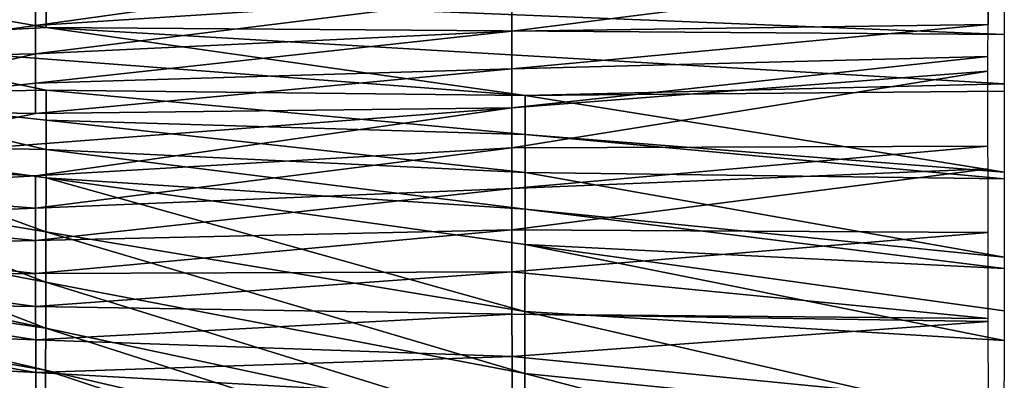
# Model space of a CAD drawing. Units: millimetres. Extents: x -204 to 10204, y -137 to 137.
# Drawn here: x 51 to 102, y -97 to -79 of the extents above; entities that cross this region are included whole.
import ezdxf

# ---------------------------------------------------------------- set-up
doc = ezdxf.new("R2010")
doc.units = ezdxf.units.MM
doc.layers.get('0').update_dxf_attribs({"true_color": 0xff5454})

# ---------------------------------------------------------------- blocks, each defined once
blk = doc.blocks.new('Group_3')
at = {"color": 9, "true_color": 0xb7bbbe}
mesh = blk.add_polyface(dxfattribs=at)
corners = [(50.004, 54.005, 98.819), (50.006, 55.448, 98.609), (37.504, 52.256, 98.831), (75.005, 57.503, 98.793)]
mesh.append_faces([[corners[k] for k in face] for face in [(0, 1, 2), (1, 0, 3)]], dxfattribs={"vtx0": -1, "color": 9})
mesh = blk.add_polyface(dxfattribs=at)
corners = [(75.005, 57.503, 98.793), (50.004, 54.005, 98.819), (75.003, 55.639, 99.093)]
mesh.append_faces([[corners[k] for k in face] for face in [(0, 1, 2)]], dxfattribs={"color": 9})
mesh = blk.add_polyface(dxfattribs=at)
corners = [(99.998, 54.055, 99.781), (100, 56.866, 99.519), (75.001, 53.711, 99.312), (100, 56.45, 99.558)]
mesh.append_faces([[corners[k] for k in face] for face in [(0, 1, 2), (1, 0, 3)]], dxfattribs={"vtx0": -1, "color": 9})
mesh = blk.add_polyface(dxfattribs=at)
corners = [(100, 56.866, 99.519), (75.003, 55.639, 99.093), (75.001, 53.711, 99.312)]
mesh.append_faces([[corners[k] for k in face] for face in [(0, 1, 2)]], dxfattribs={"color": 9})
mesh = blk.add_polyface(dxfattribs=at)
corners = [(50.562, 55.583, 33.696), (50.564, 53.893, 33.451), (37.99, 56.098, 42.09), (100.851, 53.521, 0.168)]
mesh.append_faces([[corners[k] for k in face] for face in [(0, 1, 2), (1, 0, 3)]], dxfattribs={"vtx0": -1, "color": 9})
mesh = blk.add_polyface(dxfattribs=at)
corners = [(50.564, 53.893, 33.451), (37.994, 53.192, 41.613), (37.99, 56.098, 42.09)]
mesh.append_faces([[corners[k] for k in face] for face in [(0, 1, 2)]], dxfattribs={"color": 9})
mesh = blk.add_polyface(dxfattribs=at)
corners = [(50.006, 55.448, 98.609), (37.506, 54.747, 98.525), (37.504, 52.256, 98.831)]
mesh.append_faces([[corners[k] for k in face] for face in [(0, 1, 2)]], dxfattribs={"color": 9})
mesh = blk.add_polyface(dxfattribs=at)
corners = [(75.003, 55.639, 99.093), (50.004, 54.005, 98.819), (50.003, 52.511, 98.967)]
mesh.append_faces([[corners[k] for k in face] for face in [(0, 1, 2)]], dxfattribs={"color": 9})
mesh = blk.add_polyface(dxfattribs=at)
corners = [(75.003, 55.639, 99.093), (50.003, 52.511, 98.967), (75.001, 53.711, 99.312)]
mesh.append_faces([[corners[k] for k in face] for face in [(0, 1, 2)]], dxfattribs={"color": 9})
mesh = blk.add_polyface(dxfattribs=at)
corners = [(100.851, 53.521, 0.168), (50.562, 55.583, 33.696), (100.85, 55.091, 0.257)]
mesh.append_faces([[corners[k] for k in face] for face in [(0, 1, 2)]], dxfattribs={"color": 9})
mesh = blk.add_polyface(dxfattribs=at)
corners = [(50.004, 54.005, 98.819), (37.504, 52.256, 98.831), (50.003, 52.511, 98.967)]
mesh.append_faces([[corners[k] for k in face] for face in [(0, 1, 2)]], dxfattribs={"color": 9})
mesh = blk.add_polyface(dxfattribs=at)
corners = [(75.709, 50.318, 16.659), (37.994, 53.192, 41.613), (50.564, 53.893, 33.451)]
mesh.append_faces([[corners[k] for k in face] for face in [(0, 1, 2)]], dxfattribs={"color": 9})
mesh = blk.add_polyface(dxfattribs=at)
corners = [(100.852, 50.933, 0.022), (50.564, 53.893, 33.451), (100.851, 53.521, 0.168)]
mesh.append_faces([[corners[k] for k in face] for face in [(0, 1, 2)]], dxfattribs={"color": 9})
mesh = blk.add_polyface(dxfattribs=at)
corners = [(100.852, 50.933, 0.022), (75.709, 50.318, 16.659), (50.564, 53.893, 33.451)]
mesh.append_faces([[corners[k] for k in face] for face in [(0, 1, 2)]], dxfattribs={"color": 9})
mesh = blk.add_polyface(dxfattribs=at)
corners = [(99.998, 54.055, 99.781), (75, 51.724, 99.443), (99.996, 52.381, 99.936)]
mesh.append_faces([[corners[k] for k in face] for face in [(0, 1, 2)]], dxfattribs={"color": 9})
mesh = blk.add_polyface(dxfattribs=at)
corners = [(99.998, 54.055, 99.781), (75.001, 53.711, 99.312), (75, 51.724, 99.443)]
mesh.append_faces([[corners[k] for k in face] for face in [(0, 1, 2)]], dxfattribs={"color": 9})
mesh = blk.add_polyface(dxfattribs=at)
corners = [(50.002, 50.971, 99.049), (50.003, 52.511, 98.967), (37.503, 49.601, 98.917), (75.001, 53.711, 99.312)]
mesh.append_faces([[corners[k] for k in face] for face in [(0, 1, 2), (1, 0, 3)]], dxfattribs={"vtx0": -1, "color": 9})
mesh = blk.add_polyface(dxfattribs=at)
corners = [(75.001, 53.711, 99.312), (50.002, 50.971, 99.049), (75, 51.724, 99.443)]
mesh.append_faces([[corners[k] for k in face] for face in [(0, 1, 2)]], dxfattribs={"color": 9})
mesh = blk.add_polyface(dxfattribs=at)
corners = [(75.709, 50.318, 16.659), (50.566, 50.61, 33.225), (37.994, 53.192, 41.613)]
mesh.append_faces([[corners[k] for k in face] for face in [(0, 1, 2)]], dxfattribs={"color": 9})
mesh = blk.add_polyface(dxfattribs=at)
corners = [(50.566, 50.61, 33.225), (37.995, 50.397, 41.438), (37.994, 53.192, 41.613)]
mesh.append_faces([[corners[k] for k in face] for face in [(0, 1, 2)]], dxfattribs={"color": 9})
mesh = blk.add_polyface(dxfattribs=at)
corners = [(50.003, 52.511, 98.967), (37.504, 52.256, 98.831), (37.503, 49.601, 98.917)]
mesh.append_faces([[corners[k] for k in face] for face in [(0, 1, 2)]], dxfattribs={"color": 9})
mesh = blk.add_polyface(dxfattribs=at)
corners = [(99.996, 52.381, 99.936), (75, 49.68, 99.478), (99.996, 51.596, 99.937)]
mesh.append_faces([[corners[k] for k in face] for face in [(0, 1, 2)]], dxfattribs={"color": 9})
mesh = blk.add_polyface(dxfattribs=at)
corners = [(99.996, 52.381, 99.936), (75, 51.724, 99.443), (75, 49.68, 99.478)]
mesh.append_faces([[corners[k] for k in face] for face in [(0, 1, 2)]], dxfattribs={"color": 9})
mesh = blk.add_polyface(dxfattribs=at)
corners = [(75, 51.724, 99.443), (50.002, 50.971, 99.049), (50.002, 49.388, 99.058)]
mesh.append_faces([[corners[k] for k in face] for face in [(0, 1, 2)]], dxfattribs={"color": 9})
mesh = blk.add_polyface(dxfattribs=at)
corners = [(75, 51.724, 99.443), (50.002, 49.388, 99.058), (75, 49.68, 99.478)]
mesh.append_faces([[corners[k] for k in face] for face in [(0, 1, 2)]], dxfattribs={"color": 9})
mesh = blk.add_polyface(dxfattribs=at)
corners = [(99.996, 51.596, 99.937), (75, 47.585, 99.408), (99.996, 47.667, 99.938)]
mesh.append_faces([[corners[k] for k in face] for face in [(0, 1, 2)]], dxfattribs={"color": 9})
mesh = blk.add_polyface(dxfattribs=at)
corners = [(99.996, 51.596, 99.937), (75, 49.68, 99.478), (75, 47.585, 99.408)]
mesh.append_faces([[corners[k] for k in face] for face in [(0, 1, 2)]], dxfattribs={"color": 9})
mesh = blk.add_polyface(dxfattribs=at)
corners = [(50.002, 50.971, 99.049), (37.503, 49.601, 98.917), (50.002, 49.388, 99.058)]
mesh.append_faces([[corners[k] for k in face] for face in [(0, 1, 2)]], dxfattribs={"color": 9})
mesh = blk.add_polyface(dxfattribs=at)
corners = [(100.852, 50.546), (75.709, 50.318, 16.659), (100.852, 50.933, 0.022)]
mesh.append_faces([[corners[k] for k in face] for face in [(0, 1, 2)]], dxfattribs={"color": 9})
mesh = blk.add_polyface(dxfattribs=at)
corners = [(50.565, 47.487, 33.315), (37.994, 47.742, 41.524), (37.995, 50.397, 41.438)]
mesh.append_faces([[corners[k] for k in face] for face in [(0, 1, 2)]], dxfattribs={"color": 9})
mesh = blk.add_polyface(dxfattribs=at)
corners = [(50.566, 49.027, 33.234), (37.995, 50.397, 41.438), (50.566, 50.61, 33.225)]
mesh.append_faces([[corners[k] for k in face] for face in [(0, 1, 2)]], dxfattribs={"color": 9})
mesh = blk.add_polyface(dxfattribs=at)
corners = [(50.566, 49.027, 33.234), (50.565, 47.487, 33.315), (37.995, 50.397, 41.438), (75.707, 46.287, 16.824)]
mesh.append_faces([[corners[k] for k in face] for face in [(0, 1, 2), (1, 0, 3)]], dxfattribs={"vtx0": -1, "color": 9})
mesh = blk.add_polyface(dxfattribs=at)
corners = [(75.709, 50.318, 16.659), (75.708, 48.274, 16.693), (50.566, 50.61, 33.225), (100.851, 46.307, 0.133)]
mesh.append_faces([[corners[k] for k in face] for face in [(0, 1, 2), (1, 0, 3)]], dxfattribs={"vtx0": -1, "color": 9})
mesh = blk.add_polyface(dxfattribs=at)
corners = [(75.708, 48.274, 16.693), (50.566, 49.027, 33.234), (50.566, 50.61, 33.225)]
mesh.append_faces([[corners[k] for k in face] for face in [(0, 1, 2)]], dxfattribs={"color": 9})
mesh = blk.add_polyface(dxfattribs=at)
corners = [(100.852, 50.546), (100.851, 46.307, 0.133), (75.709, 50.318, 16.659)]
mesh.append_faces([[corners[k] for k in face] for face in [(0, 1, 2)]], dxfattribs={"color": 9})
mesh = blk.add_polyface(dxfattribs=at)
corners = [(75, 49.68, 99.478), (37.504, 46.806, 98.742), (50.004, 46.105, 98.832)]
mesh.append_faces([[corners[k] for k in face] for face in [(0, 1, 2)]], dxfattribs={"color": 9})
mesh = blk.add_polyface(dxfattribs=at)
corners = [(75, 49.68, 99.478), (50.002, 49.388, 99.058), (37.504, 46.806, 98.742)]
mesh.append_faces([[corners[k] for k in face] for face in [(0, 1, 2)]], dxfattribs={"color": 9})
mesh = blk.add_polyface(dxfattribs=at)
corners = [(75, 49.68, 99.478), (50.004, 46.105, 98.832), (75, 47.585, 99.408)]
mesh.append_faces([[corners[k] for k in face] for face in [(0, 1, 2)]], dxfattribs={"color": 9})
mesh = blk.add_polyface(dxfattribs=at)
corners = [(50.002, 49.388, 99.058), (37.503, 49.601, 98.917), (37.504, 46.806, 98.742)]
mesh.append_faces([[corners[k] for k in face] for face in [(0, 1, 2)]], dxfattribs={"color": 9})
mesh = blk.add_polyface(dxfattribs=at)
corners = [(75.708, 48.274, 16.693), (75.707, 46.287, 16.824), (50.566, 49.027, 33.234)]
mesh.append_faces([[corners[k] for k in face] for face in [(0, 1, 2)]], dxfattribs={"color": 9})
mesh = blk.add_polyface(dxfattribs=at)
corners = [(100.851, 45.94, 0.177), (75.707, 46.287, 16.824), (75.708, 48.274, 16.693)]
mesh.append_faces([[corners[k] for k in face] for face in [(0, 1, 2)]], dxfattribs={"color": 9})
mesh = blk.add_polyface(dxfattribs=at)
corners = [(100.851, 45.94, 0.177), (75.708, 48.274, 16.693), (100.851, 46.307, 0.133)]
mesh.append_faces([[corners[k] for k in face] for face in [(0, 1, 2)]], dxfattribs={"color": 9})
mesh = blk.add_polyface(dxfattribs=at)
corners = [(50.006, 44.415, 98.586), (50.004, 46.105, 98.832), (37.506, 45.365, 98.544), (75, 47.585, 99.408)]
mesh.append_faces([[corners[k] for k in face] for face in [(0, 1, 2), (1, 0, 3)]], dxfattribs={"vtx0": -1, "color": 9})
mesh = blk.add_polyface(dxfattribs=at)
corners = [(50.56, 43.157, 33.938), (37.992, 45.251, 41.83), (37.994, 47.742, 41.524)]
mesh.append_faces([[corners[k] for k in face] for face in [(0, 1, 2)]], dxfattribs={"color": 9})
mesh = blk.add_polyface(dxfattribs=at)
corners = [(50.565, 47.487, 33.315), (50.564, 45.993, 33.464), (37.994, 47.742, 41.524)]
mesh.append_faces([[corners[k] for k in face] for face in [(0, 1, 2)]], dxfattribs={"color": 9})
mesh = blk.add_polyface(dxfattribs=at)
corners = [(50.564, 45.993, 33.464), (50.56, 43.157, 33.938), (37.994, 47.742, 41.524)]
mesh.append_faces([[corners[k] for k in face] for face in [(0, 1, 2)]], dxfattribs={"color": 9})
mesh = blk.add_polyface(dxfattribs=at)
corners = [(75.002, 45.445, 99.227), (75, 47.585, 99.408), (50.006, 44.415, 98.586)]
mesh.append_faces([[corners[k] for k in face] for face in [(0, 1, 2)]], dxfattribs={"color": 9})
mesh = blk.add_polyface(dxfattribs=at)
corners = [(99.996, 47.667, 99.938), (75, 47.585, 99.408), (75.002, 45.445, 99.227)]
mesh.append_faces([[corners[k] for k in face] for face in [(0, 1, 2)]], dxfattribs={"color": 9})
mesh = blk.add_polyface(dxfattribs=at)
corners = [(99.997, 46.478, 99.829), (99.996, 47.667, 99.938), (75.002, 45.445, 99.227)]
mesh.append_faces([[corners[k] for k in face] for face in [(0, 1, 2)]], dxfattribs={"color": 9})
mesh = blk.add_polyface(dxfattribs=at)
corners = [(75.705, 44.359, 17.043), (50.564, 45.993, 33.464), (50.565, 47.487, 33.315)]
mesh.append_faces([[corners[k] for k in face] for face in [(0, 1, 2)]], dxfattribs={"color": 9})
mesh = blk.add_polyface(dxfattribs=at)
corners = [(75.707, 46.287, 16.824), (75.705, 44.359, 17.043), (50.565, 47.487, 33.315), (100.847, 41.831, 0.668)]
mesh.append_faces([[corners[k] for k in face] for face in [(0, 1, 2), (1, 0, 3)]], dxfattribs={"vtx0": -1, "color": 9})
mesh = blk.add_polyface(dxfattribs=at)
corners = [(50.004, 46.105, 98.832), (37.504, 46.806, 98.742), (37.506, 45.365, 98.544)]
mesh.append_faces([[corners[k] for k in face] for face in [(0, 1, 2)]], dxfattribs={"color": 9})
mesh = blk.add_polyface(dxfattribs=at)
corners = [(75.696, 38.971, 18.153), (50.56, 43.157, 33.938), (50.564, 45.993, 33.464)]
mesh.append_faces([[corners[k] for k in face] for face in [(0, 1, 2)]], dxfattribs={"color": 9})
mesh = blk.add_polyface(dxfattribs=at)
corners = [(75.703, 42.495, 17.343), (75.696, 38.971, 18.153), (50.564, 45.993, 33.464), (100.839, 37.453, 1.596)]
mesh.append_faces([[corners[k] for k in face] for face in [(0, 1, 2), (1, 0, 3)]], dxfattribs={"vtx0": -1, "color": 9})
mesh = blk.add_polyface(dxfattribs=at)
corners = [(75.705, 44.359, 17.043), (75.703, 42.495, 17.343), (50.564, 45.993, 33.464)]
mesh.append_faces([[corners[k] for k in face] for face in [(0, 1, 2)]], dxfattribs={"color": 9})
mesh = blk.add_polyface(dxfattribs=at)
corners = [(99.997, 46.478, 99.829), (75.002, 45.445, 99.227), (75.004, 43.269, 98.928)]
mesh.append_faces([[corners[k] for k in face] for face in [(0, 1, 2)]], dxfattribs={"color": 9})
mesh = blk.add_polyface(dxfattribs=at)
corners = [(100, 43.122, 99.518), (99.997, 46.478, 99.829), (75.004, 43.269, 98.928)]
mesh.append_faces([[corners[k] for k in face] for face in [(0, 1, 2)]], dxfattribs={"color": 9})
mesh = blk.add_polyface(dxfattribs=at)
corners = [(100.851, 45.94, 0.177), (100.847, 41.831, 0.668), (75.707, 46.287, 16.824)]
mesh.append_faces([[corners[k] for k in face] for face in [(0, 1, 2)]], dxfattribs={"color": 9})
mesh = blk.add_polyface(dxfattribs=at)
corners = [(50.006, 44.415, 98.586), (37.506, 45.365, 98.544), (37.508, 43.9, 98.266)]
mesh.append_faces([[corners[k] for k in face] for face in [(0, 1, 2)]], dxfattribs={"color": 9})
mesh = blk.add_polyface(dxfattribs=at)
corners = [(50.009, 42.703, 98.245), (50.006, 44.415, 98.586), (37.508, 43.9, 98.266), (75.002, 45.445, 99.227)]
mesh.append_faces([[corners[k] for k in face] for face in [(0, 1, 2), (1, 0, 3)]], dxfattribs={"vtx0": -1, "color": 9})
mesh = blk.add_polyface(dxfattribs=at)
corners = [(50.554, 40.529, 34.611), (37.988, 42.932, 42.318), (37.992, 45.251, 41.83)]
mesh.append_faces([[corners[k] for k in face] for face in [(0, 1, 2)]], dxfattribs={"color": 9})
mesh = blk.add_polyface(dxfattribs=at)
corners = [(50.56, 43.157, 33.938), (50.554, 40.529, 34.611), (37.992, 45.251, 41.83)]
mesh.append_faces([[corners[k] for k in face] for face in [(0, 1, 2)]], dxfattribs={"color": 9})
mesh = blk.add_polyface(dxfattribs=at)
corners = [(75.004, 43.269, 98.928), (75.002, 45.445, 99.227), (50.009, 42.703, 98.245)]
mesh.append_faces([[corners[k] for k in face] for face in [(0, 1, 2)]], dxfattribs={"color": 9})
mesh = blk.add_polyface(dxfattribs=at)
corners = [(100.845, 41.236, 0.795), (75.703, 42.495, 17.343), (75.705, 44.359, 17.043)]
mesh.append_faces([[corners[k] for k in face] for face in [(0, 1, 2)]], dxfattribs={"color": 9})
mesh = blk.add_polyface(dxfattribs=at)
corners = [(100.847, 41.831, 0.668), (100.845, 41.236, 0.795), (75.705, 44.359, 17.043)]
mesh.append_faces([[corners[k] for k in face] for face in [(0, 1, 2)]], dxfattribs={"color": 9})
mesh = blk.add_polyface(dxfattribs=at)
corners = [(50.547, 38.112, 35.44), (25.413, 41.758, 50.999), (25.417, 43.474, 50.459)]
mesh.append_faces([[corners[k] for k in face] for face in [(0, 1, 2)]], dxfattribs={"color": 9})
mesh = blk.add_polyface(dxfattribs=at)
corners = [(50.547, 38.112, 35.44), (25.417, 43.474, 50.459), (37.988, 42.932, 42.318)]
mesh.append_faces([[corners[k] for k in face] for face in [(0, 1, 2)]], dxfattribs={"color": 9})
mesh = blk.add_polyface(dxfattribs=at)
corners = [(50.009, 42.703, 98.245), (37.508, 43.9, 98.266), (37.512, 42.42, 97.903)]
mesh.append_faces([[corners[k] for k in face] for face in [(0, 1, 2)]], dxfattribs={"color": 9})
mesh = blk.add_polyface(dxfattribs=at)
corners = [(50.013, 40.974, 97.802), (50.009, 42.703, 98.245), (37.512, 42.42, 97.903), (75.004, 43.269, 98.928)]
mesh.append_faces([[corners[k] for k in face] for face in [(0, 1, 2), (1, 0, 3)]], dxfattribs={"vtx0": -1, "color": 9})
mesh = blk.add_polyface(dxfattribs=at)
corners = [(50.554, 40.529, 34.611), (50.547, 38.112, 35.44), (37.988, 42.932, 42.318)]
mesh.append_faces([[corners[k] for k in face] for face in [(0, 1, 2)]], dxfattribs={"color": 9})
mesh = blk.add_polyface(dxfattribs=at)
corners = [(75.008, 41.064, 98.503), (75.004, 43.269, 98.928), (50.013, 40.974, 97.802)]
mesh.append_faces([[corners[k] for k in face] for face in [(0, 1, 2)]], dxfattribs={"color": 9})
mesh = blk.add_polyface(dxfattribs=at)
corners = [(75.687, 35.721, 19.197), (50.554, 40.529, 34.611), (50.56, 43.157, 33.938)]
mesh.append_faces([[corners[k] for k in face] for face in [(0, 1, 2)]], dxfattribs={"color": 9})
mesh = blk.add_polyface(dxfattribs=at)
corners = [(75.696, 38.971, 18.153), (75.687, 35.721, 19.197), (50.56, 43.157, 33.938), (100.827, 33.204, 2.902)]
mesh.append_faces([[corners[k] for k in face] for face in [(0, 1, 2), (1, 0, 3)]], dxfattribs={"vtx0": -1, "color": 9})
mesh = blk.add_polyface(dxfattribs=at)
corners = [(100, 43.122, 99.518), (75.004, 43.269, 98.928), (75.008, 41.064, 98.503)]
mesh.append_faces([[corners[k] for k in face] for face in [(0, 1, 2)]], dxfattribs={"color": 9})
mesh = blk.add_polyface(dxfattribs=at)
corners = [(100.007, 38.609, 98.679), (100, 43.122, 99.518), (75.008, 41.064, 98.503)]
mesh.append_faces([[corners[k] for k in face] for face in [(0, 1, 2)]], dxfattribs={"color": 9})
mesh = blk.add_polyface(dxfattribs=at)
corners = [(50.013, 40.974, 97.802), (37.512, 42.42, 97.903), (37.515, 40.928, 97.451)]
mesh.append_faces([[corners[k] for k in face] for face in [(0, 1, 2)]], dxfattribs={"color": 9})
mesh = blk.add_polyface(dxfattribs=at)
corners = [(75.703, 42.495, 17.343), (100.841, 39.007, 1.267), (100.839, 37.453, 1.596), (100.845, 41.236, 0.795)]
mesh.append_faces([[corners[k] for k in face] for face in [(0, 1, 2), (1, 0, 3)]], dxfattribs={"vtx0": -1, "color": 9})
mesh = blk.add_polyface(dxfattribs=at)
corners = [(50.539, 35.903, 36.389), (25.408, 40.185, 51.618), (25.413, 41.758, 50.999)]
mesh.append_faces([[corners[k] for k in face] for face in [(0, 1, 2)]], dxfattribs={"color": 9})
mesh = blk.add_polyface(dxfattribs=at)
corners = [(50.547, 38.112, 35.44), (50.539, 35.903, 36.389), (25.413, 41.758, 50.999), (75.665, 30.048, 21.78)]
mesh.append_faces([[corners[k] for k in face] for face in [(0, 1, 2), (1, 0, 3)]], dxfattribs={"vtx0": -1, "color": 9})
mesh = blk.add_polyface(dxfattribs=at)
corners = [(50.018, 39.236, 97.254), (50.013, 40.974, 97.802), (37.515, 40.928, 97.451), (75.008, 41.064, 98.503)]
mesh.append_faces([[corners[k] for k in face] for face in [(0, 1, 2), (1, 0, 3)]], dxfattribs={"vtx0": -1, "color": 9})
mesh = blk.add_polyface(dxfattribs=at)
corners = [(50.018, 39.236, 97.254), (37.515, 40.928, 97.451), (37.52, 39.433, 96.908)]
mesh.append_faces([[corners[k] for k in face] for face in [(0, 1, 2)]], dxfattribs={"color": 9})
mesh = blk.add_polyface(dxfattribs=at)
corners = [(75.013, 38.841, 97.947), (75.008, 41.064, 98.503), (50.018, 39.236, 97.254), (100.007, 38.609, 98.679)]
mesh.append_faces([[corners[k] for k in face] for face in [(0, 1, 2), (1, 0, 3)]], dxfattribs={"vtx0": -1, "color": 9})
mesh = blk.add_polyface(dxfattribs=at)
corners = [(75.677, 32.75, 20.421), (50.547, 38.112, 35.44), (50.554, 40.529, 34.611)]
mesh.append_faces([[corners[k] for k in face] for face in [(0, 1, 2)]], dxfattribs={"color": 9})
mesh = blk.add_polyface(dxfattribs=at)
corners = [(75.687, 35.721, 19.197), (75.677, 32.75, 20.421), (50.554, 40.529, 34.611), (100.813, 29.115, 4.567)]
mesh.append_faces([[corners[k] for k in face] for face in [(0, 1, 2), (1, 0, 3)]], dxfattribs={"vtx0": -1, "color": 9})
mesh = blk.add_polyface(dxfattribs=at)
corners = [(50.53, 33.896, 37.426), (25.402, 38.749, 52.298), (25.408, 40.185, 51.618)]
mesh.append_faces([[corners[k] for k in face] for face in [(0, 1, 2)]], dxfattribs={"color": 9})
mesh = blk.add_polyface(dxfattribs=at)
corners = [(50.539, 35.903, 36.389), (50.53, 33.896, 37.426), (25.408, 40.185, 51.618), (75.652, 27.606, 23.233)]
mesh.append_faces([[corners[k] for k in face] for face in [(0, 1, 2), (1, 0, 3)]], dxfattribs={"vtx0": -1, "color": 9})
mesh = blk.add_polyface(dxfattribs=at)
corners = [(50.023, 37.498, 96.598), (37.52, 39.433, 96.908), (37.526, 37.943, 96.269)]
mesh.append_faces([[corners[k] for k in face] for face in [(0, 1, 2)]], dxfattribs={"color": 9})
mesh = blk.add_polyface(dxfattribs=at)
corners = [(50.023, 37.498, 96.598), (50.018, 39.236, 97.254), (37.52, 39.433, 96.908), (75.013, 38.841, 97.947)]
mesh.append_faces([[corners[k] for k in face] for face in [(0, 1, 2), (1, 0, 3)]], dxfattribs={"vtx0": -1, "color": 9})
mesh = blk.add_polyface(dxfattribs=at)
corners = [(75.019, 36.61, 97.255), (75.013, 38.841, 97.947), (50.023, 37.498, 96.598)]
mesh.append_faces([[corners[k] for k in face] for face in [(0, 1, 2)]], dxfattribs={"color": 9})
mesh = blk.add_polyface(dxfattribs=at)
corners = [(100.008, 38.448, 98.633), (75.013, 38.841, 97.947), (75.019, 36.61, 97.255)]
mesh.append_faces([[corners[k] for k in face] for face in [(0, 1, 2)]], dxfattribs={"color": 9})
mesh = blk.add_polyface(dxfattribs=at)
corners = [(100.008, 38.448, 98.633), (100.007, 38.609, 98.679), (75.013, 38.841, 97.947)]
mesh.append_faces([[corners[k] for k in face] for face in [(0, 1, 2)]], dxfattribs={"color": 9})
mesh = blk.add_polyface(dxfattribs=at)
corners = [(100.839, 37.453, 1.596), (100.827, 33.204, 2.902), (75.696, 38.971, 18.153)]
mesh.append_faces([[corners[k] for k in face] for face in [(0, 1, 2)]], dxfattribs={"color": 9})
mesh = blk.add_polyface(dxfattribs=at)
corners = [(50.521, 32.079, 38.524), (25.395, 37.36, 53.068), (25.402, 38.749, 52.298)]
mesh.append_faces([[corners[k] for k in face] for face in [(0, 1, 2)]], dxfattribs={"color": 9})
mesh = blk.add_polyface(dxfattribs=at)
corners = [(50.53, 33.896, 37.426), (50.521, 32.079, 38.524), (25.402, 38.749, 52.298), (75.639, 25.408, 24.749)]
mesh.append_faces([[corners[k] for k in face] for face in [(0, 1, 2), (1, 0, 3)]], dxfattribs={"vtx0": -1, "color": 9})
mesh = blk.add_polyface(dxfattribs=at)
corners = [(100.018, 34.167, 97.421), (100.008, 38.448, 98.633), (75.019, 36.61, 97.255)]
mesh.append_faces([[corners[k] for k in face] for face in [(0, 1, 2)]], dxfattribs={"color": 9})
mesh = blk.add_polyface(dxfattribs=at)
corners = [(50.03, 35.771, 95.83), (50.023, 37.498, 96.598), (37.526, 37.943, 96.269), (75.019, 36.61, 97.255)]
mesh.append_faces([[corners[k] for k in face] for face in [(0, 1, 2), (1, 0, 3)]], dxfattribs={"vtx0": -1, "color": 9})
mesh = blk.add_polyface(dxfattribs=at)
corners = [(50.03, 35.771, 95.83), (37.526, 37.943, 96.269), (37.532, 36.465, 95.534)]
mesh.append_faces([[corners[k] for k in face] for face in [(0, 1, 2)]], dxfattribs={"color": 9})
mesh = blk.add_polyface(dxfattribs=at)
corners = [(75.677, 32.75, 20.421), (75.665, 30.048, 21.78), (50.547, 38.112, 35.44)]
mesh.append_faces([[corners[k] for k in face] for face in [(0, 1, 2)]], dxfattribs={"color": 9})
mesh = blk.add_polyface(dxfattribs=at)
corners = [(50.51, 30.336, 39.736), (25.387, 35.94, 53.985), (25.395, 37.36, 53.068)]
mesh.append_faces([[corners[k] for k in face] for face in [(0, 1, 2)]], dxfattribs={"color": 9})
mesh = blk.add_polyface(dxfattribs=at)
corners = [(50.521, 32.079, 38.524), (50.51, 30.336, 39.736), (25.395, 37.36, 53.068), (75.625, 23.311, 26.403)]
mesh.append_faces([[corners[k] for k in face] for face in [(0, 1, 2), (1, 0, 3)]], dxfattribs={"vtx0": -1, "color": 9})
mesh = blk.add_polyface(dxfattribs=at)
corners = [(50.037, 34.063, 94.95), (37.532, 36.465, 95.534), (37.539, 35.008, 94.702)]
mesh.append_faces([[corners[k] for k in face] for face in [(0, 1, 2)]], dxfattribs={"color": 9})
mesh = blk.add_polyface(dxfattribs=at)
corners = [(50.037, 34.063, 94.95), (50.03, 35.771, 95.83), (37.532, 36.465, 95.534), (75.026, 34.382, 96.421)]
mesh.append_faces([[corners[k] for k in face] for face in [(0, 1, 2), (1, 0, 3)]], dxfattribs={"vtx0": -1, "color": 9})
mesh = blk.add_polyface(dxfattribs=at)
corners = [(75.026, 34.382, 96.421), (75.019, 36.61, 97.255), (50.03, 35.771, 95.83)]
mesh.append_faces([[corners[k] for k in face] for face in [(0, 1, 2)]], dxfattribs={"color": 9})
mesh = blk.add_polyface(dxfattribs=at)
corners = [(100.018, 34.167, 97.421), (75.019, 36.61, 97.255), (75.026, 34.382, 96.421)]
mesh.append_faces([[corners[k] for k in face] for face in [(0, 1, 2)]], dxfattribs={"color": 9})
mesh = blk.add_polyface(dxfattribs=at)
corners = [(50.498, 28.571, 41.147), (37.931, 30.652, 48.921), (25.387, 35.94, 53.985)]
mesh.append_faces([[corners[k] for k in face] for face in [(0, 1, 2)]], dxfattribs={"color": 9})
mesh = blk.add_polyface(dxfattribs=at)
corners = [(50.51, 30.336, 39.736), (50.498, 28.571, 41.147), (25.387, 35.94, 53.985), (75.609, 21.202, 28.308)]
mesh.append_faces([[corners[k] for k in face] for face in [(0, 1, 2), (1, 0, 3)]], dxfattribs={"vtx0": -1, "color": 9})
mesh = blk.add_polyface(dxfattribs=at)
corners = [(75.665, 30.048, 21.78), (75.652, 27.606, 23.233), (50.539, 35.903, 36.389)]
mesh.append_faces([[corners[k] for k in face] for face in [(0, 1, 2)]], dxfattribs={"color": 9})
mesh = blk.add_polyface(dxfattribs=at)
corners = [(100.827, 33.204, 2.902), (100.813, 29.115, 4.567), (75.687, 35.721, 19.197), (100.82, 30.932, 3.827)]
mesh.append_faces([[corners[k] for k in face] for face in [(0, 1, 2), (1, 0, 3)]], dxfattribs={"vtx0": -1, "color": 9})
blk = doc.blocks.new('Group')
blk.add_blockref('Group_3', (1.482, -132.846, 818.005))
blk = doc.blocks.new('e874-1a15-ccd6-2854')
blk.add_blockref('Group', (0, 0))

msp = doc.modelspace()

# ---------------------------------------------------------------- block references
msp.add_blockref('e874-1a15-ccd6-2854', (0, 0))

doc.saveas('drawing.dxf')
